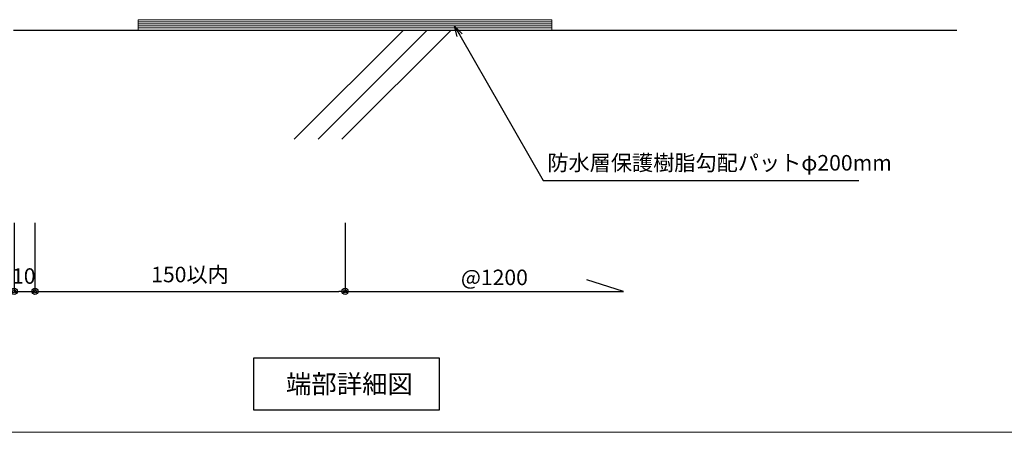
# Model space of a CAD drawing. Units: millimetres. Extents: x 0 to 841, y 0 to 594.
# Drawn here: x 596 to 755, y 154 to 220 of the extents above; entities that cross this region are included whole.
import ezdxf

# ---------------------------------------------------------------- set-up
doc = ezdxf.new("R2010")
doc.units = ezdxf.units.MM
doc.header["$MEASUREMENT"] = 0
doc.layers.get('Defpoints').update_dxf_attribs({"color": 222})
for name, color, linetype in [('0-A11-寸法_詳細', 5, 'Continuous'), ('A-B01-文字_タイトル室名', 2, 'Continuous'), ('A-B03-文字_書込_小', 7, 'Continuous'), ('A-C03-壁種別', 9, 'Continuous'), ('A-D09-金物_鋼材', 1, 'Continuous'), ('A-E01-仕上太線', 4, 'Continuous')]:
    doc.layers.add(name, color=color, linetype=linetype)
doc.layers.add('A-C01-補助線(非印刷)', color=222, linetype='Continuous', plot=False)
doc.styles.add('MSゴシック', font='msgothic.ttc')
doc.styles.add('ゴシック', font='msgothic.ttc')
doc.dimstyles.new('DIM-3S', dxfattribs={"dimscale": 3, "dimtxt": 2.5, "dimasz": 1, "dimexe": 0, "dimexo": 4, "dimgap": 1, "dimtad": 1, "dimdec": 0, "dimzin": 9, "dimdsep": 46, "dimlunit": 6, "dimtxsty": 'ゴシック', "dimblk": 'DOT', "dimcen": 0, "dimclrd": 256, "dimclre": 256, "dimclrt": 256, "dimadec": 0, "dimazin": 0, "dimtfac": 1, "dimtdec": 0, "dimtix": 1, "dimtmove": 2, "dimatfit": 3, "dimldrblk": 'ORIGIN', "dimfxl": 1, "dimarcsym": 0})

# ---------------------------------------------------------------- blocks, each defined once
blk = doc.blocks.new('_Dot')
at = {"color": 0, "linetype": 'ByBlock', "lineweight": -2}
blk.add_line((-0.5, 0), (-1, 0), dxfattribs=at)
at = {"color": 0, "linetype": 'ByBlock'}
for radius in [0.5, 0.25]:
    blk.add_circle((0, 0), radius, dxfattribs=at)
blk = doc.blocks.new('*D10')
at = {"layer": '0-A11-寸法_詳細', "linetype": 'Continuous', "lineweight": -2}
for p, q in [((595.19, 187.28), (595.19, 176.25)), ((598.53, 187.28), (598.53, 176.25)), ((594.19, 176.25), (593.19, 176.25)), ((595.19, 176.25), (598.53, 176.25)), ((599.53, 176.25), (600.53, 176.25))]:
    blk.add_line(p, q, dxfattribs=at)
at = {"layer": 'Defpoints', "color": 0}
for p in [(595.19, 191.28), (598.53, 191.28), (598.53, 176.25)]:
    blk.add_point(p, dxfattribs=at)
at = {"layer": '0-A11-寸法_詳細', "lineweight": -2}
blk.add_blockref('_Dot', (595.19, 176.25), dxfattribs=at)
at = {"layer": '0-A11-寸法_詳細', "lineweight": -2, "rotation": 180}
blk.add_blockref('_Dot', (598.53, 176.25), dxfattribs=at)
at = {"layer": '0-A11-寸法_詳細', "insert": (596.74, 178.4), "char_height": 2.5, "attachment_point": 5, "style": 'ゴシック'}
blk.add_mtext('10', dxfattribs=at)
blk = doc.blocks.new('_Origin')
at = {"color": 0, "linetype": 'ByBlock', "lineweight": -2}
blk.add_line((0, 0), (-1, 0), dxfattribs=at)
blk.add_circle((0, 0), 0.5, dxfattribs=at)
blk = doc.blocks.new('*D11')
at = {"layer": '0-A11-寸法_詳細', "linetype": 'Continuous', "lineweight": -2}
for p, q in [((598.53, 187.28), (598.53, 176.25)), ((648.53, 187.28), (648.53, 176.25)), ((599.53, 176.25), (647.53, 176.25))]:
    blk.add_line(p, q, dxfattribs=at)
at = {"layer": 'Defpoints', "color": 0}
for p in [(598.53, 191.28), (648.53, 191.28), (648.53, 176.25)]:
    blk.add_point(p, dxfattribs=at)
at = {"layer": '0-A11-寸法_詳細', "lineweight": -2, "rotation": 180}
blk.add_blockref('_Dot', (598.53, 176.25), dxfattribs=at)
at = {"layer": '0-A11-寸法_詳細', "lineweight": -2}
blk.add_blockref('_Dot', (648.53, 176.25), dxfattribs=at)
at = {"layer": '0-A11-寸法_詳細', "insert": (623.53, 178.64), "char_height": 2.5, "attachment_point": 5, "style": 'ゴシック'}
blk.add_mtext('150以内', dxfattribs=at)
blk = doc.blocks.new('G$CBAEE64E2')
at = {"layer": 'A-D09-金物_鋼材', "lineweight": 9}
for p, q in [((-100, 4), (100, 4)), ((-100, 3), (100, 3)), ((-100, 2), (100, 2)), ((-100, 1), (100, 1))]:
    blk.add_line(p, q, dxfattribs=at)
blk.add_lwpolyline([(-100, 0), (100, 0), (100, 5), (-100, 5)], close=True, dxfattribs=at)
blk = doc.blocks.new('_Open30')
at = {"color": 0, "linetype": 'ByBlock', "lineweight": -2}
for p, q in [((-1, 0.267949), (0, 0)), ((0, 0), (-1, -0.267949)), ((0, 0), (-1, 0))]:
    blk.add_line(p, q, dxfattribs=at)

msp = doc.modelspace()

# ---------------------------------------------------------------- linework, layer by layer
at = {"layer": '0-A11-寸法_詳細'}
for p, q in [((693.406, 176.251), (687.475, 178.113)), ((648.406, 176.251), (693.406, 176.251))]:
    msp.add_line(p, q, dxfattribs=at)
at = {"layer": 'A-B01-文字_タイトル室名'}
msp.add_lwpolyline([(633.74, 157.155), (663.74, 157.155), (663.74, 165.488), (633.74, 165.488)], close=True, dxfattribs=at)
at = {"layer": 'A-B03-文字_書込_小'}
for p, q in [((666.993, 217.528), (680.469, 194.115)), ((680.469, 194.115), (731.295, 194.115))]:
    msp.add_line(p, q, dxfattribs=at)
at = {"layer": 'A-C01-補助線(非印刷)', "linetype": 'Continuous', "lineweight": 5}
msp.add_lwpolyline([(536.326, 153.544), (797.941, 153.544), (797.941, 356.257), (536.326, 356.257), (536.326, 153.544)], dxfattribs=at)
at = {"layer": 'A-C03-壁種別'}
for p, q in [((640.319, 200.753), (657.921, 218.354)), ((644.161, 200.753), (661.763, 218.354)), ((648.002, 200.753), (665.604, 218.354))]:
    msp.add_line(p, q, dxfattribs=at)
at = {"layer": 'A-E01-仕上太線'}
msp.add_line((595.073, 218.354), (747.131, 218.354), dxfattribs=at)

# ---------------------------------------------------------------- block references
at = {"xscale": 0.3333333333333333, "yscale": 0.3333333333333333, "zscale": 0.3333333333333333}
msp.add_blockref('G$CBAEE64E2', (648.526, 218.354), dxfattribs=at)
at = {"layer": 'A-B03-文字_書込_小', "xscale": 1.666666666666666, "yscale": 1.666666666666666, "zscale": 1.666666666666667, "rotation": 119.9242725826839}
msp.add_blockref('_Open30', (666.161, 218.973), dxfattribs=at)

# ---------------------------------------------------------------- texts
at = {"layer": '0-A11-寸法_詳細', "style": 'ゴシック'}
msp.add_text('@1200', height=2.5, dxfattribs=at).set_placement((667.185, 177.251))
at = {"layer": 'A-B01-文字_タイトル室名', "style": 'MSゴシック'}
msp.add_text('端部詳細図', height=3, dxfattribs=at).set_placement((638.994, 159.822))
at = {"layer": 'A-B03-文字_書込_小', "style": 'MSゴシック'}
msp.add_text('防水層保護樹脂勾配パットφ200mm', height=2.5, dxfattribs=at).set_placement((681.122, 195.717))

# ---------------------------------------------------------------- dimensions: what is measured, and where the dimension line sits
at = {"layer": '0-A11-寸法_詳細'}
dim = msp.add_linear_dim(base=(598.526, 176.251), p1=(595.192, 191.278), p2=(598.526, 191.278), dimstyle='DIM-3S', override={"dimscale": 1, "dimlfac": 3, "dimfxl": 0}, dxfattribs=at)
dim.commit()
dim.dimension.update_dxf_attribs({"geometry": '*D10', "text_midpoint": (596.737, 178.399), "dimtype": 160})
dim = msp.add_linear_dim(base=(648.526, 176.251), p1=(598.526, 191.278), p2=(648.526, 191.278), text='<>以内', dimstyle='DIM-3S', override={"dimscale": 1, "dimlfac": 3, "dimfxl": 0}, dxfattribs=at)
dim.commit()
dim.dimension.update_dxf_attribs({"geometry": '*D11', "text_midpoint": (623.526, 178.641)})

doc.saveas('drawing.dxf')
